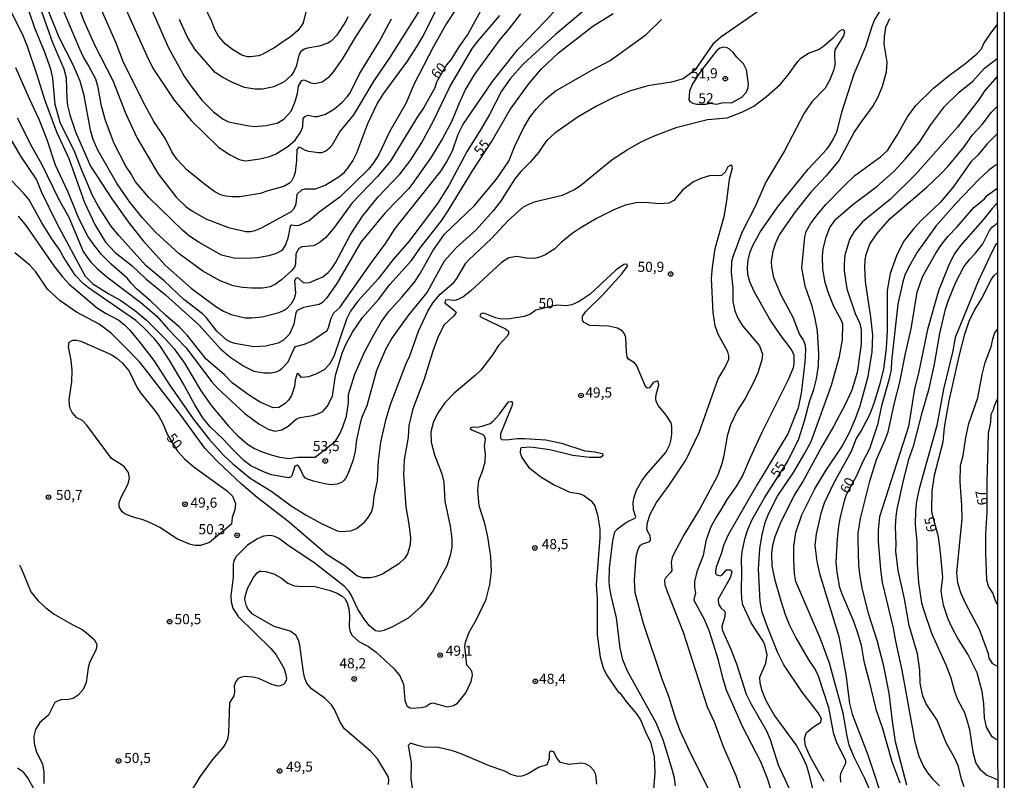
# Model space of a CAD drawing. Units: millimetres. Extents: x 190365 to 192776, y 1660434 to 1663208.
# Drawn here: x 192532 to 192776, y 1662720 to 1662908 of the extents above; entities that cross this region are included whole.
import ezdxf
from ezdxf.enums import TextEntityAlignment as Align

# ---------------------------------------------------------------- set-up
doc = ezdxf.new("R2010")
doc.units = ezdxf.units.MM
doc.header["$MEASUREMENT"] = 0
for name, color, linetype in [('IMAGEM', 7, 'Continuous'), ('V-CURVA_DE_NIVEL', 4, 'Continuous'), ('V-CURVA_MESTRA', 1, 'Continuous'), ('V-PONTO_DE_APARELHO', 30, 'Continuous'), ('V-TEXTO_DE_ALTIMETRIA', 2, 'Continuous'), ('X-LIMITE_5000', 6, 'Continuous')]:
    doc.layers.add(name, color=color, linetype=linetype)
picture_1 = doc.add_image_def('image1.jpg', size_in_pixel=(4016, 4621))

# ---------------------------------------------------------------- blocks, each defined once
blk = doc.blocks.new('805')
at = {"color": 0, "linetype": 'ByBlock', "lineweight": -2}
for radius in [0.562, 0.0806]:
    blk.add_circle((0, 0), radius, dxfattribs=at)

msp = doc.modelspace()

# ---------------------------------------------------------------- linework, layer by layer
at = {"layer": 'V-CURVA_DE_NIVEL'}
for points in [[(192528.72, 1662976.63), (192532.43, 1662971.34), (192533.43, 1662969.25), (192533.73, 1662967.59), (192533.82, 1662963.67), (192534.07, 1662960.9), (192535.05, 1662955.15), (192536.84, 1662948.88), (192538.38, 1662945.39), (192539.4, 1662941.93), (192541.42, 1662931.07), (192542.87, 1662924.84), (192543.15, 1662922.92), (192544.73, 1662918.32), (192546.43, 1662912.31), (192548.07, 1662907.92), (192550.8, 1662901.78), (192555.38, 1662893), (192558.62, 1662884.74), (192561.41, 1662878.73), (192566.61, 1662869.9), (192571.02, 1662864.1), (192573.54, 1662861.7)], [(192531.73, 1662925.1), (192533.92, 1662919.26), (192537.31, 1662911.16), (192540.46, 1662902.34), (192543.24, 1662895.86), (192543.81, 1662893.6), (192543.96, 1662888.36), (192544.17, 1662886.74), (192544.68, 1662884.48), (192546.09, 1662880.22), (192549.8, 1662871.78), (192555.08, 1662863.68), (192559.43, 1662857.63), (192562.84, 1662853.32), (192568.4, 1662847.18), (192574.76, 1662841.54), (192580.83, 1662837.04)], [(192677.88, 1662915.33), (192664.99, 1662904.34), (192656.97, 1662896.97), (192653.75, 1662893.41), (192651.6, 1662890.32), (192648.64, 1662884.52), (192646.59, 1662880.98), (192643.1, 1662875.49), (192638.54, 1662867), (192635.77, 1662862.53), (192628.61, 1662853.15), (192624.77, 1662848.65), (192621.02, 1662843.9), (192616.03, 1662838.34), (192614.24, 1662835.85), (192613.22, 1662833.93), (192610.05, 1662824.64), (192609, 1662822.74), (192607.68, 1662821.4), (192605.77, 1662820.35), (192603.85, 1662819.63), (192602.1, 1662819.48), (192601.37, 1662820.37), (192600.97, 1662820.48), (192600.48, 1662818.84), (192600.31, 1662817.22), (192599.62, 1662815.01), (192598.86, 1662813.88), (192598.03, 1662813), (192596.43, 1662812.04), (192595.07, 1662811.98), (192591.83, 1662813.38), (192589.18, 1662815.02), (192584.94, 1662818.16), (192582.94, 1662820.25), (192578.51, 1662824.02), (192573.73, 1662829.92), (192571.79, 1662831.97), (192568.49, 1662834.84), (192564.7, 1662838.47), (192561.33, 1662841.36), (192559.97, 1662842.71), (192558.92, 1662844.05), (192554.92, 1662847.54), (192552.59, 1662849.89), (192550.46, 1662852.53), (192549.18, 1662854.47), (192547.07, 1662858.61), (192544.22, 1662865.51), (192541.19, 1662872.03), (192539.1, 1662878.3), (192537.12, 1662883.33), (192534.78, 1662888.27), (192531.39, 1662896.12)], [(192528.57, 1662913.25), (192533.01, 1662904.38), (192534.16, 1662901.49), (192536.57, 1662894.33), (192538.44, 1662888.23), (192541.42, 1662880.26), (192544.47, 1662873.65), (192548.35, 1662862.74), (192550.95, 1662857.2), (192553.57, 1662852.98), (192555.98, 1662850.4), (192560.18, 1662847.08), (192563.53, 1662843.88), (192568.38, 1662839.89), (192576.67, 1662832.54), (192582.04, 1662826.6), (192584.33, 1662824.55), (192587.8, 1662822.29), (192590.29, 1662821.05), (192592.85, 1662820.61), (192594.47, 1662820.61), (192595.79, 1662820.86), (192596.56, 1662821.2), (192597.33, 1662821.8), (192598.77, 1662823.36), (192600.26, 1662826.68), (192600.63, 1662827.15), (192602.78, 1662827.68), (192604.36, 1662828.34), (192608.41, 1662831.14), (192608.79, 1662831.88), (192609.45, 1662834.19), (192610.09, 1662835.46), (192611.6, 1662836.82), (192619.38, 1662847.91), (192622.98, 1662852.73), (192625.26, 1662856.31), (192636.62, 1662870.65), (192637.98, 1662872.76), (192639.45, 1662875.57), (192640.9, 1662879.66), (192642.03, 1662881.97), (192649.34, 1662892.71), (192655.63, 1662900.67), (192662.6, 1662907.79), (192665.2, 1662910.73)], [(192632.34, 1662912.01), (192623.88, 1662898.59), (192620, 1662892.92), (192614.97, 1662884.48), (192611.6, 1662880.35), (192609.58, 1662876.89), (192608.92, 1662876.1), (192608.11, 1662875.48), (192607.04, 1662875.08), (192606.28, 1662875.04), (192603.89, 1662875.4), (192603.08, 1662875.65), (192601.78, 1662876.42), (192601.31, 1662876.4), (192600.94, 1662875.87), (192600.84, 1662873.19), (192600.48, 1662870.24), (192600.18, 1662869.22), (192599.61, 1662868.02), (192599.09, 1662867.53), (192597.67, 1662866.7), (192593.7, 1662865.68), (192591.83, 1662865.04), (192586.8, 1662864.19), (192584.92, 1662864.14), (192583.35, 1662864.31), (192582.03, 1662864.66), (192580.4, 1662865.59), (192578.02, 1662867.28), (192573.69, 1662870.82), (192571.2, 1662873.48), (192569.96, 1662875.32), (192568.38, 1662878.51), (192565.48, 1662882.82), (192563.33, 1662886.78), (192558.02, 1662897.39), (192556.15, 1662902.17), (192551.63, 1662912.48)], [(192557.81, 1662912.23), (192564.16, 1662898.12), (192565.42, 1662895.73), (192570.54, 1662888.1), (192574.84, 1662882.99), (192581.57, 1662876.42), (192584.22, 1662874.67), (192586.01, 1662873.73), (192586.93, 1662873.35), (192588.33, 1662873.07), (192591.79, 1662873.59), (192594.13, 1662874.12), (192595.62, 1662874.76), (192598.73, 1662876.59), (192600.48, 1662878.23), (192601.93, 1662880.26), (192602.39, 1662881.54), (192602.52, 1662883.5), (192602.87, 1662884.03), (192603.72, 1662884.35), (192605.21, 1662884.07), (192606.06, 1662884.07), (192607.98, 1662884.6), (192610.24, 1662885.97), (192612.16, 1662887.57), (192613.37, 1662888.89), (192614.07, 1662889.78), (192616.46, 1662894.58), (192621.28, 1662902.57), (192624.37, 1662908.26)], [(192573.54, 1662861.7), (192575.12, 1662860.59), (192578.36, 1662858.77), (192583.99, 1662856.56), (192588.33, 1662855.6), (192589.44, 1662855.6), (192590.59, 1662855.83), (192592.19, 1662856.47), (192599.63, 1662860.54), (192600.26, 1662861.29), (192600.73, 1662862.44), (192601.03, 1662864.87), (192602.12, 1662865.87), (192603, 1662866.13), (192605.55, 1662866.13), (192607.94, 1662867.04), (192611.43, 1662869.24), (192612.71, 1662870.3), (192613.58, 1662871.26), (192614.78, 1662873.1), (192615.8, 1662875.06), (192618.53, 1662882.3), (192620.79, 1662887.16), (192622.41, 1662889.66), (192628.35, 1662897.74), (192630.74, 1662901.44), (192632.02, 1662903.66), (192636.43, 1662912.31)], [(192603.54, 1662911.61), (192602.46, 1662907.24), (192602.03, 1662906.43), (192601.09, 1662905.25), (192599.26, 1662903.65), (192597.92, 1662902.87), (192595.47, 1662901.1), (192592.21, 1662899.31), (192591.4, 1662899.05), (192589.48, 1662898.8), (192588.67, 1662898.84), (192587.31, 1662899.22), (192585.01, 1662900.65), (192583.26, 1662901.99), (192581.51, 1662903.96), (192580.59, 1662905.62), (192579.85, 1662907.58), (192577.01, 1662913.63)], [(192715.81, 1662910.52), (192705.88, 1662903.7), (192703.94, 1662901.95), (192699.49, 1662895.54), (192696.58, 1662893.35), (192693.69, 1662892.55), (192687.86, 1662891.66), (192683.29, 1662890.34), (192679.59, 1662888.84), (192675.28, 1662886.67), (192670.59, 1662883.99), (192664.8, 1662879.91), (192662.94, 1662878.23), (192662.22, 1662877.38), (192660.77, 1662875.14), (192658.74, 1662872.8), (192656.34, 1662870.41), (192654.9, 1662868.62), (192651.37, 1662863.02), (192649.56, 1662860.74), (192645.34, 1662856.05), (192640.48, 1662851.61), (192637.39, 1662848.29), (192633.21, 1662840.6), (192628.39, 1662834.74), (192624.41, 1662829.2), (192622.9, 1662826.39), (192620.66, 1662821.19), (192618.23, 1662812.44), (192617.04, 1662809.68), (192616.57, 1662808.19), (192615.67, 1662804.05), (192615.39, 1662801.24), (192614.75, 1662798.85), (192613.82, 1662796.25), (192613.13, 1662794.72), (192612.67, 1662794.1), (192612.12, 1662793.61), (192610.88, 1662793.05), (192609.35, 1662792.92), (192607.85, 1662793.18), (192605.04, 1662793.82), (192603.55, 1662794.35), (192603.1, 1662794.59), (192602.59, 1662795.16), (192601.69, 1662797.11), (192601.05, 1662797.74), (192600.41, 1662797.57), (192599.67, 1662795.12), (192599.33, 1662794.78), (192598.82, 1662794.63), (192594.64, 1662795.42), (192592.64, 1662796.12), (192589.53, 1662797.61), (192587.82, 1662798.91), (192584.96, 1662801.73), (192582.64, 1662804.28), (192579.44, 1662807.29), (192577.65, 1662809.51), (192575.63, 1662812.7), (192572.69, 1662818.16), (192569.45, 1662823.62), (192567, 1662827.41), (192565.7, 1662829.01), (192562.8, 1662832.05), (192561.03, 1662833.56), (192549.31, 1662841.64), (192548.07, 1662842.62), (192546.07, 1662844.77), (192543.09, 1662849.44), (192542.26, 1662851.02), (192540.25, 1662853.75), (192537.78, 1662857.73), (192534.61, 1662863.42), (192533.43, 1662864.94), (192530.34, 1662868.15)], [(192656.31, 1662909.47), (192653.5, 1662905.85), (192651.15, 1662903.13), (192644.89, 1662894.5), (192642.71, 1662890.79), (192641.16, 1662887.51), (192639.2, 1662882.73), (192636.96, 1662878.64), (192634.15, 1662873.99), (192629.65, 1662867.56), (192628.61, 1662866.2), (192622.79, 1662860.19), (192616.8, 1662852.96), (192610.83, 1662842.75), (192608.23, 1662839.11), (192607.3, 1662838.04), (192606.41, 1662837.53), (192602.57, 1662836.76), (192600.97, 1662836.06), (192600.67, 1662835.51), (192600.14, 1662832.65), (192599.11, 1662830.22), (192597.65, 1662828.68), (192596.3, 1662827.98), (192593.28, 1662827.23), (192590.25, 1662827.09), (192585.61, 1662827.87), (192584.54, 1662828.21), (192583.6, 1662828.73), (192581.08, 1662830.9), (192578.53, 1662834.23), (192577.57, 1662835.25), (192572.96, 1662838.79), (192568.11, 1662843.41), (192563.63, 1662847.12), (192556.81, 1662854.6), (192554.91, 1662856.97), (192551.8, 1662861.76), (192550.35, 1662864.49), (192547.41, 1662871.35), (192545.96, 1662875.19), (192542.34, 1662882.6), (192541.1, 1662886.99), (192540.47, 1662893.52), (192539.98, 1662895.77), (192538.44, 1662900.12), (192536.07, 1662905.88), (192534.63, 1662910.01)], [(192640.33, 1662910.69), (192637.94, 1662907.07), (192634.7, 1662901.23), (192630.01, 1662892.15), (192627.88, 1662887.29), (192623.9, 1662880.28), (192621.21, 1662874.63), (192619.93, 1662872.55), (192618.66, 1662871.05), (192611.58, 1662864.06), (192606.45, 1662860.39), (192604.08, 1662858.33), (192601.38, 1662857.05), (192600.86, 1662856.96), (192599.59, 1662857.15), (192599.28, 1662856.95), (192598.69, 1662853.92), (192598.13, 1662852.26), (192597.24, 1662850.89), (192595.79, 1662850.12), (192594, 1662849.59), (192591.19, 1662849.12), (192588.38, 1662848.95), (192585.31, 1662848.99), (192582.24, 1662849.78), (192576.72, 1662852.85), (192574.31, 1662854.45), (192572.71, 1662855.84), (192564.31, 1662864.04), (192561.01, 1662867.88), (192559.82, 1662869.99), (192558.58, 1662871.78), (192555.72, 1662877.4), (192553.51, 1662883.03), (192552.55, 1662886.61), (192551.72, 1662891.21), (192551.12, 1662893.26), (192549.29, 1662896.84), (192548.01, 1662898.89), (192547.2, 1662900.68), (192543.02, 1662910.65)], [(192580.83, 1662837.04), (192582.75, 1662835.89), (192584.67, 1662835.03), (192588.16, 1662834.2), (192589.74, 1662834.2), (192592.34, 1662834.5), (192596.56, 1662835.55), (192597.75, 1662836.1), (192598.54, 1662836.66), (192599.56, 1662837.81), (192600.31, 1662839.09), (192600.71, 1662840.37), (192600.43, 1662843.48), (192600.73, 1662844.09), (192601.05, 1662844.2), (192602.48, 1662843), (192603.08, 1662842.86), (192604.06, 1662842.94), (192607.34, 1662844.41), (192608.68, 1662845.46), (192609.49, 1662846.37), (192610.56, 1662848.04), (192614.16, 1662854.73), (192617.16, 1662859.42), (192621.04, 1662864.17), (192626.41, 1662869.82), (192628.97, 1662873.1), (192631.89, 1662877.58), (192634.79, 1662882.99), (192638.71, 1662891.21), (192644.27, 1662900.72), (192645.44, 1662902.3), (192651.18, 1662909.07)], [(192718.24, 1662717.57), (192717.47, 1662720.26), (192715.81, 1662724.39), (192711.33, 1662732.96), (192707.31, 1662742.12), (192706.46, 1662744.81), (192705.35, 1662749.5), (192703.07, 1662756.61), (192701.85, 1662759.56), (192699.32, 1662764.29), (192699.34, 1662765.07), (192699.7, 1662766.08), (192699.42, 1662767.57), (192699.44, 1662769.02), (192700.08, 1662771.7), (192701.62, 1662775.54), (192702.36, 1662779.37), (192703.51, 1662782.61), (192704.62, 1662784.7), (192706.01, 1662786.75), (192707.37, 1662789.14), (192709.89, 1662792.67), (192711.29, 1662795.02), (192713.15, 1662799.49), (192716.15, 1662805.97), (192722.67, 1662818.97), (192723.87, 1662821.95), (192724.06, 1662822.85), (192724.02, 1662824.89), (192723.38, 1662826.39), (192720.78, 1662829.84), (192717.92, 1662834.02), (192714.13, 1662840.79), (192713.08, 1662843.14), (192712.59, 1662844.93), (192712.47, 1662846.72), (192712.66, 1662848.51), (192713.19, 1662850.55), (192713.93, 1662852.34), (192715.68, 1662855.58), (192720.18, 1662861.98), (192727.55, 1662871.01), (192732.12, 1662875.95), (192732.84, 1662876.85), (192733.71, 1662878.34), (192734.67, 1662880.43), (192735.84, 1662885.12), (192738.91, 1662894.62), (192741.79, 1662901.4), (192743.34, 1662906.43), (192743.98, 1662907.88), (192745.6, 1662910.56)], [(192530.32, 1662877.98), (192532.54, 1662874.25), (192536.46, 1662868.37), (192537.63, 1662865.53), (192541.51, 1662857.59), (192548.54, 1662844.56), (192550.4, 1662842.67), (192554.41, 1662840.15), (192557.33, 1662838.53), (192561.1, 1662835.91), (192563.74, 1662833.63), (192568.47, 1662828.88), (192570.56, 1662826.56), (192573.14, 1662822.98), (192577.2, 1662816.11), (192579.78, 1662812.45), (192584.07, 1662807.38), (192586.24, 1662805.09), (192588.74, 1662802.96), (192590.46, 1662801.87), (192592.34, 1662801.06), (192594.85, 1662800.23), (192596.73, 1662799.74), (192599.03, 1662799.47), (192601.09, 1662799.78), (192605.43, 1662799.78), (192610.47, 1662803.73), (192611.6, 1662805.5), (192612.35, 1662807.29), (192613.18, 1662809.93), (192613.69, 1662813.17), (192613.75, 1662815.26), (192615.31, 1662820.29), (192617.78, 1662825.88), (192619.95, 1662830.05), (192621.87, 1662833.29), (192623.64, 1662835.72), (192626.95, 1662839.32), (192630.04, 1662843.09), (192631.42, 1662845.18), (192634.57, 1662850.81), (192637.49, 1662854.94), (192644.91, 1662862.06), (192650.34, 1662868.58), (192653.37, 1662873.01), (192654.8, 1662876.55), (192657.1, 1662881.33), (192658.65, 1662883.97), (192660.27, 1662885.99), (192662.49, 1662888.36), (192664.9, 1662890.32), (192673.83, 1662895.45), (192678.48, 1662897.9), (192686.15, 1662903.4), (192687.47, 1662904.46), (192691.24, 1662908.03)], [(192613.56, 1662908.73), (192613.05, 1662907.67), (192610.81, 1662904.17), (192609.39, 1662902.67), (192608.62, 1662902.21), (192606.49, 1662901.48), (192603.55, 1662900.97), (192602.78, 1662900.69), (192601.95, 1662900.1), (192601.44, 1662899.24), (192600.73, 1662896.41), (192600.2, 1662895.22), (192599.52, 1662894.24), (192597.75, 1662892.6), (192595.24, 1662891.4), (192592.43, 1662890.85), (192590.51, 1662890.83), (192587.95, 1662891.25), (192584.97, 1662892.47), (192582.64, 1662893.68), (192580.7, 1662894.96), (192575.69, 1662900.72), (192573.8, 1662903.87), (192571.9, 1662908.05)], [(192747.65, 1662908.18), (192746.65, 1662906.09), (192746.31, 1662903.74), (192746.26, 1662901.95), (192747.01, 1662897.52), (192746.82, 1662895.05), (192745.84, 1662891.51), (192744.77, 1662888.83), (192743.58, 1662886.78), (192740.6, 1662882.77), (192739, 1662880.35), (192735.21, 1662873.23), (192731.94, 1662869.35), (192728.21, 1662865.34), (192724.29, 1662860.48), (192720.37, 1662854.77), (192719.41, 1662852.73), (192718.75, 1662850.68), (192718.39, 1662848.29), (192718.47, 1662846.76), (192718.94, 1662844.2), (192720.71, 1662839.94), (192723.7, 1662834.44), (192725.34, 1662830.14), (192726.4, 1662828.66), (192726.81, 1662827.45), (192726.89, 1662826.26), (192726.72, 1662823.28), (192725.81, 1662815.56), (192725.02, 1662811.98), (192722.5, 1662805.5), (192714.87, 1662793.01), (192707.75, 1662780.57), (192706.52, 1662777.88), (192706.05, 1662776.09), (192704.71, 1662772.56), (192704.54, 1662771.66), (192704.6, 1662770.96), (192704.9, 1662770.61), (192705.71, 1662770.4), (192706.26, 1662770.61), (192707.33, 1662771.87), (192708.19, 1662771.91), (192708.61, 1662771.4), (192708.22, 1662769.91), (192705.26, 1662764.59), (192705.33, 1662763.39), (192705.86, 1662762.5), (192706.86, 1662761.58), (192706.95, 1662761.26), (192706.8, 1662760.02), (192706.16, 1662757.94), (192706.22, 1662757.04), (192708.29, 1662752.4), (192709.76, 1662748.6), (192712.19, 1662741.14), (192713.42, 1662738.63), (192717.17, 1662732.06), (192718.11, 1662729.93), (192720.09, 1662723.67), (192722.84, 1662717.74)], [(192531.94, 1662859.42), (192533.88, 1662857.03), (192540.72, 1662847.1), (192542.89, 1662844.35), (192544.52, 1662842.6), (192551.53, 1662836.65), (192553.51, 1662835.37), (192556.84, 1662833.67), (192558.26, 1662832.5), (192559.56, 1662831.16), (192561.82, 1662828.47), (192565.51, 1662823.64), (192569.43, 1662817.69), (192575.29, 1662809.25), (192579.1, 1662804.31), (192582.77, 1662800.23), (192585.05, 1662798.15), (192589.4, 1662794.57), (192594.73, 1662791.3), (192599.54, 1662787.68), (192603.21, 1662785.38), (192607.04, 1662783.31), (192610.92, 1662781.52), (192611.78, 1662781.37), (192614.33, 1662781.5), (192615.69, 1662782.1), (192617.7, 1662783.7), (192618.61, 1662784.79), (192619.38, 1662786.19), (192619.78, 1662787.6), (192620.06, 1662790.03), (192620.93, 1662793.91), (192621.17, 1662798.85), (192621.7, 1662803.46), (192623.03, 1662809.25), (192624.13, 1662812.79), (192628.03, 1662822.93), (192628.9, 1662824.85), (192631.08, 1662830.9), (192633.34, 1662835.85), (192634.64, 1662838.02), (192636.43, 1662840.07), (192639.8, 1662842.96), (192640.54, 1662843.95), (192642.74, 1662847.78), (192643.52, 1662848.61), (192649.11, 1662853.85), (192653.28, 1662858.29), (192657.08, 1662861.72), (192658.36, 1662862.4), (192660.02, 1662863), (192666.71, 1662864.59), (192669.51, 1662865.91), (192671.15, 1662867), (192678.99, 1662873.42), (192682.74, 1662875.82), (192686.02, 1662877.68), (192689.2, 1662879.21), (192695.1, 1662881.39), (192702.6, 1662883.3), (192707.5, 1662883.73), (192711.13, 1662885.09), (192714.07, 1662886.61), (192717.22, 1662888.97), (192720.63, 1662892.08), (192722.59, 1662894.39), (192724.93, 1662897.69), (192725.74, 1662898.48), (192727.58, 1662899.76), (192730.05, 1662900.67), (192731.29, 1662901.46), (192733.8, 1662903.63), (192735.35, 1662905.28), (192735.93, 1662905.55), (192736.38, 1662905.53), (192736.52, 1662904.9), (192736.23, 1662904.04), (192734.12, 1662900.51), (192734.01, 1662899.65), (192734.14, 1662896.8), (192733.8, 1662895.43), (192732.84, 1662892.96), (192731.75, 1662891.04), (192728.45, 1662887.67), (192726.49, 1662884.91), (192721.69, 1662875.57), (192717.13, 1662867.94), (192714.32, 1662861.63), (192711.12, 1662855.33), (192708.88, 1662849.32), (192708.56, 1662848.21), (192708.42, 1662845.48), (192708.84, 1662841.69), (192708.86, 1662838.28), (192709.33, 1662835.93), (192710.1, 1662834.19), (192711.36, 1662832.14), (192715.51, 1662827.28), (192716.24, 1662825.28), (192716.07, 1662823.87), (192715.02, 1662820.59), (192714.06, 1662818.37), (192711.95, 1662814.28), (192709.93, 1662811.26), (192708.31, 1662807.72), (192707.46, 1662804.99), (192706.58, 1662799.79), (192706.07, 1662797.87), (192705.05, 1662795.14), (192700.81, 1662787.17), (192696.78, 1662780.61), (192694.33, 1662775.97), (192693.82, 1662774.9), (192693.6, 1662773.79), (192693.77, 1662771.75), (192693.54, 1662771.31), (192692.24, 1662770.02), (192691.94, 1662769.36), (192692.07, 1662768.21), (192692.58, 1662766.5), (192696.57, 1662756.44), (192702.51, 1662737.99), (192704.22, 1662734.28), (192706.46, 1662728.19), (192709.63, 1662720.98), (192710.72, 1662717.83)], [(192699.95, 1662887.1), (192702.19, 1662887.14), (192703.26, 1662887.32), (192704.85, 1662887.08), (192706.44, 1662887.5), (192708.57, 1662887.4), (192711.13, 1662888.82), (192712.17, 1662889.98), (192712.66, 1662891.17), (192712.78, 1662892.07), (192712.27, 1662895.6), (192711.47, 1662897.1), (192709.89, 1662898.73), (192708.99, 1662899.91), (192708.08, 1662900.74), (192707.46, 1662901.05), (192706.57, 1662901.2), (192705.67, 1662900.95), (192704.82, 1662900.33), (192701.13, 1662895.54), (192698.91, 1662892.11), (192698.12, 1662890.32), (192697.99, 1662888.15), (192698.19, 1662887.8), (192698.98, 1662887.33), (192699.95, 1662887.1)], [(192731.49, 1662719.49), (192728.02, 1662725.67), (192726.85, 1662728.36), (192726.59, 1662730.15), (192727.1, 1662731.62), (192728.83, 1662733.06), (192730.69, 1662734.21), (192730.86, 1662735.05), (192729.96, 1662736.5), (192726.02, 1662741.61), (192721.52, 1662748.39), (192719.97, 1662751.37), (192717.51, 1662757.55), (192716.17, 1662761.39), (192715.66, 1662764.07), (192715.24, 1662772.04), (192715.58, 1662777.07), (192716.15, 1662780.61), (192716.98, 1662783.85), (192717.77, 1662785.94), (192719.94, 1662790.07), (192723.85, 1662796), (192726.72, 1662800.73), (192728.24, 1662803.67), (192733.28, 1662817.56), (192735.25, 1662824.64), (192736.01, 1662828.82), (192736.1, 1662832.65), (192735.8, 1662833.55), (192733.88, 1662837.08), (192732.48, 1662840.62), (192731.75, 1662843.01), (192731.15, 1662846.25), (192731.05, 1662849.49), (192731.22, 1662851.28), (192731.94, 1662854.22), (192732.9, 1662856.61), (192734.39, 1662858.63), (192736.18, 1662860.25), (192738.59, 1662862.29), (192744.5, 1662866.72), (192748.8, 1662870.56), (192751.53, 1662873.5), (192755.06, 1662877.72), (192757.83, 1662881.88), (192761.31, 1662886.55), (192764.93, 1662890.06), (192768.32, 1662892.81), (192771.09, 1662895.92), (192774.33, 1662898.41)], [(192774.33, 1662893.94), (192771.22, 1662890.47), (192769.71, 1662888.1), (192764.49, 1662881.45), (192754.11, 1662869.69), (192747.87, 1662863.59), (192740.96, 1662858.01), (192738.87, 1662855.6), (192737.74, 1662853.66), (192736.59, 1662849.74), (192736.4, 1662847.57), (192736.44, 1662845.86), (192737.1, 1662841.43), (192739.12, 1662835.34), (192740.27, 1662832.86), (192740.62, 1662831.16), (192740.64, 1662827.71), (192739.64, 1662820.72), (192738.29, 1662816.33), (192736.67, 1662812.79), (192733.8, 1662807.33), (192730.81, 1662802.26), (192726.17, 1662793.74), (192724.02, 1662790.33), (192720.58, 1662783.34), (192719.24, 1662780.01), (192718.69, 1662777.88), (192718.47, 1662776.01), (192718.56, 1662772.85), (192719.2, 1662769.66), (192720.71, 1662764.24), (192721.86, 1662760.79), (192722.78, 1662758.36), (192724.46, 1662755.08), (192727.53, 1662749.8), (192729.32, 1662747.07), (192730.03, 1662745.62), (192732.58, 1662737.78), (192733.71, 1662731.64), (192734.48, 1662729.42), (192736.78, 1662724.73), (192736.78, 1662723.97), (192735.54, 1662721.49), (192735.42, 1662720.77), (192735.54, 1662719.32)], [(192744.03, 1662714.55), (192741.58, 1662720.22), (192738.98, 1662725.33), (192737.68, 1662728.53), (192737.14, 1662730.7), (192736.16, 1662736.41), (192732.8, 1662748.77), (192730.58, 1662754.82), (192724.46, 1662769.02), (192724.14, 1662770.94), (192723.95, 1662774.43), (192723.97, 1662777.63), (192724.46, 1662781.08), (192725.95, 1662785.51), (192729.19, 1662791.91), (192731.77, 1662796.3), (192735.84, 1662802.35), (192737.72, 1662805.84), (192739.25, 1662809.3), (192740.4, 1662812.49), (192742.39, 1662819.74), (192743.37, 1662825.79), (192743.49, 1662829.97), (192743.07, 1662834.36), (192741.72, 1662843.26), (192741.56, 1662846.72), (192741.62, 1662848.59), (192741.85, 1662849.87), (192742.75, 1662852.43), (192744.49, 1662854.99), (192747.84, 1662858.8), (192756.86, 1662866.55), (192760.27, 1662869.77), (192762.14, 1662871.76), (192766.13, 1662876.55), (192768.23, 1662879.49), (192770.6, 1662882.05), (192772.9, 1662885.12), (192774.33, 1662886.51)], [(192774.34, 1662879.76), (192771.86, 1662877.25), (192769.56, 1662874.52), (192767.87, 1662872.89), (192763.36, 1662866.49), (192760.2, 1662862.76), (192755.6, 1662858.43), (192753.68, 1662856.37), (192751.12, 1662853.11), (192749.38, 1662849.57), (192747.86, 1662845.18), (192747.07, 1662841.01), (192747.05, 1662831.16), (192746.86, 1662826.64), (192746.16, 1662821.53), (192745.18, 1662817.69), (192743.88, 1662813.3), (192742.77, 1662810.4), (192740.79, 1662806.57), (192739.44, 1662804.35), (192738.19, 1662801.15), (192733.78, 1662793.23), (192731.49, 1662788.41), (192730.66, 1662785.85), (192729.47, 1662780.82), (192729.2, 1662777.93), (192729.66, 1662773.92), (192730.3, 1662770.98), (192735.08, 1662755.38), (192736.82, 1662745.96), (192737.74, 1662738.8), (192738.44, 1662736.2), (192742.26, 1662726.1), (192746.46, 1662713.44)], [(192703.64, 1662716.04), (192698.57, 1662726.18), (192695.95, 1662731.89), (192694.73, 1662734.92), (192693.01, 1662740.55), (192691.37, 1662744.85), (192686.74, 1662758.58), (192684.65, 1662766.2), (192684.53, 1662769.32), (192684.93, 1662775.16), (192685.4, 1662776.99), (192685.98, 1662777.99), (192686.62, 1662778.35), (192688.3, 1662778.88), (192688.49, 1662779.37), (192688.36, 1662780.27), (192687.72, 1662781.46), (192687.57, 1662782.06), (192687.72, 1662783.59), (192688.4, 1662785.68), (192689.96, 1662788.54), (192693.09, 1662792.84), (192697.25, 1662798.98), (192700.55, 1662805.89), (192705.22, 1662819.18), (192706.94, 1662822), (192707.88, 1662824.04), (192707.9, 1662824.81), (192707.63, 1662825.83), (192705.24, 1662830.18), (192704.49, 1662832.23), (192703.98, 1662835.55), (192703.58, 1662843.99), (192703.81, 1662846.8), (192704.47, 1662851.41), (192706.71, 1662859.33), (192707.37, 1662863.17), (192708.03, 1662868.54), (192708.82, 1662871.35), (192708.61, 1662871.9), (192708.23, 1662871.94), (192707.63, 1662871.6), (192706.94, 1662870.24), (192706.05, 1662869.49), (192705.29, 1662869.34), (192703.34, 1662869.43), (192700.94, 1662868.73), (192699.15, 1662867.92), (192696.46, 1662865.91), (192694.25, 1662863.29), (192693.01, 1662862.59), (192690.71, 1662862.42), (192687.13, 1662862.8), (192684.83, 1662862.72), (192682.27, 1662862.08), (192679.58, 1662861.04), (192675.11, 1662858.8), (192671.08, 1662856.39), (192669.12, 1662855.11), (192666.35, 1662852.85), (192664.82, 1662851.34), (192662.58, 1662849.91), (192661.3, 1662849.31), (192659.77, 1662848.93), (192657.72, 1662849.04), (192655.42, 1662849.44), (192653.37, 1662849.08), (192651.63, 1662847.91), (192643.89, 1662840.81), (192641.99, 1662839.34), (192640.2, 1662838.55), (192637.71, 1662838.66), (192637.58, 1662837.98), (192640.14, 1662835.91), (192640.33, 1662835.64), (192640.29, 1662835.42), (192639.71, 1662834.65), (192637.35, 1662832.46), (192635.85, 1662829.33), (192634.57, 1662826), (192632.44, 1662819.1), (192629.67, 1662811.68), (192628.63, 1662807.59), (192628.48, 1662804.73), (192627.52, 1662799.11), (192627.37, 1662795.44), (192627.88, 1662787.47), (192628.67, 1662783.21), (192629.03, 1662779.8), (192628.97, 1662778.18), (192628.69, 1662776.9), (192628.35, 1662775.88), (192627.67, 1662774.79), (192626.18, 1662773.34), (192622.13, 1662770.8), (192620.34, 1662770.16), (192619.06, 1662769.91), (192617.27, 1662769.93), (192615.74, 1662770.42), (192612.88, 1662772.79), (192608.45, 1662775.62), (192598.71, 1662783.93), (192591.14, 1662789.79), (192587.2, 1662793.09), (192581.23, 1662798.73), (192578.14, 1662801.98), (192572.2, 1662810.15), (192564.14, 1662820.63), (192561.95, 1662823.32), (192558.52, 1662826.92), (192555.02, 1662830.37), (192552, 1662832.65), (192546.33, 1662835.67), (192542.32, 1662838.42), (192539.21, 1662841.37), (192536.29, 1662845.65), (192534.82, 1662847.29), (192531.13, 1662850.29)], [(192751.91, 1662718.6), (192749.18, 1662729.34), (192748.37, 1662734.45), (192747.59, 1662741.36), (192746.28, 1662748.01), (192744.62, 1662754.4), (192742.53, 1662760.79), (192740.98, 1662767.01), (192740.38, 1662770.25), (192740.08, 1662773.07), (192739.87, 1662779.2), (192739.93, 1662780.99), (192740.45, 1662784.57), (192742.81, 1662793.78), (192744.43, 1662799.15), (192746.59, 1662804.01), (192747.31, 1662806.06), (192748.86, 1662813.22), (192750.23, 1662818.33), (192751.59, 1662825.45), (192753.04, 1662831.5), (192754.51, 1662840.62), (192755.85, 1662844.42), (192759.11, 1662850.21), (192760.39, 1662852.17), (192762.12, 1662854.39), (192764.42, 1662856.73), (192768.53, 1662861.5), (192771.18, 1662863.72), (192771.86, 1662864.53), (192774.35, 1662866.33)], [(192774.35, 1662862.5), (192774.03, 1662862.36), (192773.08, 1662861.27), (192770.79, 1662858.37), (192765.27, 1662852.17), (192763.8, 1662850.21), (192762.44, 1662847.48), (192759.75, 1662840.92), (192757.09, 1662831.37), (192754.83, 1662820.55), (192753.81, 1662816.63), (192752.36, 1662807.33), (192745.22, 1662784.96), (192744.88, 1662781.72), (192744.88, 1662778.95), (192745.45, 1662772), (192745.88, 1662768.76), (192748.57, 1662757.47), (192749.12, 1662754.23), (192750.68, 1662747.07), (192753.94, 1662729.29), (192754.89, 1662725.8), (192756.09, 1662723.24), (192757.11, 1662721.56), (192758.22, 1662720.23), (192760.01, 1662718.47)], [(192766.15, 1662718.17), (192765.46, 1662720.09), (192764.7, 1662723.2), (192763.95, 1662725.12), (192761.78, 1662728.91), (192759.43, 1662734.66), (192756.73, 1662738.76), (192755.9, 1662740.63), (192755.24, 1662743.83), (192755.15, 1662747.03), (192754.58, 1662751.12), (192752.53, 1662758.11), (192751.38, 1662764.71), (192749.84, 1662771.75), (192749.25, 1662776.48), (192749.33, 1662778.35), (192749.18, 1662782.53), (192749.27, 1662785.09), (192749.55, 1662786.92), (192750.97, 1662793.27), (192752.46, 1662799.28), (192753.7, 1662802.77), (192755.81, 1662811.04), (192757.49, 1662816.71), (192758.79, 1662822.81), (192760.09, 1662830.35), (192761.54, 1662836.36), (192762.25, 1662838.58), (192764.1, 1662843.05), (192766.1, 1662846.89), (192767.51, 1662848.76), (192768.98, 1662850.27), (192770.77, 1662852.55), (192772.52, 1662856.05), (192773.05, 1662856.65), (192774.35, 1662857.64)], [(192774.36, 1662852.61), (192774.01, 1662852.41), (192773.22, 1662851), (192769.68, 1662843.44), (192763.95, 1662829.37), (192763.36, 1662826.09), (192760.99, 1662816.58), (192759.35, 1662807.59), (192754.96, 1662791.91), (192754.38, 1662788.84), (192754.11, 1662786.45), (192754.02, 1662783.13), (192754.4, 1662778.78), (192754.49, 1662773.37), (192754.87, 1662768.72), (192755.58, 1662763.71), (192756.13, 1662761.86), (192758.05, 1662756.19), (192761.59, 1662748.35), (192762.8, 1662745.15), (192763.76, 1662741.74), (192764.48, 1662739.78), (192766.19, 1662736.54), (192766.75, 1662735.05), (192767.47, 1662732.36), (192768.3, 1662726.74), (192769.04, 1662724.05), (192770.05, 1662722.54), (192771.77, 1662721.07), (192772.97, 1662720.55), (192774.45, 1662719.91)], [(192774.43, 1662747.93), (192773.22, 1662748.62), (192772.33, 1662750.01), (192772.14, 1662751.07), (192769.9, 1662757.08), (192766.59, 1662763.43), (192765.34, 1662766.16), (192764.61, 1662768.63), (192764.34, 1662771.11), (192765.61, 1662784.53), (192765.59, 1662787.9), (192765.17, 1662793.57), (192765.27, 1662797.7), (192765.93, 1662800.17), (192766.55, 1662804.61), (192767.32, 1662808.1), (192769.54, 1662814.45), (192770.58, 1662820.21), (192771.3, 1662823.19), (192772.82, 1662827.07), (192773.22, 1662828.99), (192773.69, 1662830.35), (192774.37, 1662831.45)], [(192774.38, 1662814.25), (192773.46, 1662812.2), (192773.29, 1662811.47), (192772.73, 1662810.32), (192772.62, 1662808.44), (192772.05, 1662805.63), (192771.77, 1662793.57), (192771.78, 1662786.08), (192771.39, 1662780.82), (192771.39, 1662776.01), (192771.69, 1662769.4), (192772.2, 1662767.65), (192773.24, 1662766.03), (192773.76, 1662764.54), (192774.42, 1662763.18)], [(192623.58, 1662718.77), (192623.73, 1662719.96), (192623.53, 1662720.73), (192620.87, 1662725.08), (192619.27, 1662726.91), (192612.75, 1662732.51), (192611.67, 1662734.2), (192610.28, 1662737.31), (192609.49, 1662738.5), (192607.9, 1662740.05), (192604.59, 1662742.42), (192603.42, 1662743.83), (192602.93, 1662745.02), (192602.61, 1662746.6), (192601.67, 1662753.25), (192601.33, 1662754.44), (192600.71, 1662755.7), (192599.24, 1662756.67), (192595.32, 1662757.83), (192589.97, 1662760.92), (192588.84, 1662762.11), (192588.46, 1662762.92), (192588.07, 1662764.5), (192588.16, 1662765.27), (192588.69, 1662767.23), (192590.2, 1662770), (192591.12, 1662771.13), (192591.65, 1662771.53), (192592, 1662771.57), (192593.19, 1662771.51), (192595.2, 1662770.93), (192597.16, 1662769.78), (192598.73, 1662768.57), (192600.27, 1662767.95), (192602.23, 1662767.76), (192605.04, 1662767.8), (192608.96, 1662766.82), (192610.92, 1662766.07), (192612.12, 1662765.37), (192612.86, 1662764.71), (192613.48, 1662763.48), (192613.82, 1662762.2), (192613.97, 1662760.54), (192613.86, 1662757.81), (192614.11, 1662756.57), (192614.59, 1662755.61), (192616.25, 1662754.12), (192618.64, 1662752.92), (192620.6, 1662751.52), (192625.03, 1662747.41), (192626.45, 1662745.66), (192627.37, 1662743.62), (192627.63, 1662739.61), (192628.12, 1662738.2), (192628.87, 1662737.75), (192629.29, 1662737.69), (192631.68, 1662737.79), (192632.85, 1662738.07), (192633.77, 1662738.73), (192634.58, 1662739.01), (192638.12, 1662737.96), (192639.69, 1662738.33), (192640.73, 1662738.9), (192642.78, 1662741.48), (192644.12, 1662744.25), (192644.38, 1662745.79), (192644.33, 1662746.49), (192644.04, 1662747.19), (192643.04, 1662748.32), (192642.53, 1662752.85), (192642.67, 1662753.97), (192643.61, 1662756.49), (192645.48, 1662759.73), (192647.81, 1662764.63), (192648.68, 1662768.29), (192649.15, 1662771.53), (192648.96, 1662775.11), (192648.25, 1662780.01), (192647.45, 1662783.34), (192646.1, 1662787.73), (192645.7, 1662791.52), (192645.96, 1662793.99), (192647, 1662796.51), (192647.51, 1662798.64), (192647.64, 1662800.6), (192647.42, 1662802.48), (192647.62, 1662804.22), (192647.38, 1662804.95), (192647.04, 1662805.31), (192644.25, 1662806.43), (192643.95, 1662806.65), (192643.93, 1662806.97), (192644.19, 1662807.2), (192644.59, 1662807.27), (192645.66, 1662807.22), (192646.77, 1662807.39), (192648.77, 1662808.12), (192649.5, 1662808.67), (192651.13, 1662810.36), (192653.33, 1662813.45), (192653.89, 1662813.55), (192654.05, 1662813.53), (192654.29, 1662813.13), (192654.16, 1662812.38), (192651.32, 1662805.5), (192651.32, 1662804.48), (192651.67, 1662804.09), (192652.86, 1662804.01), (192655.46, 1662804.35), (192657.25, 1662804.39), (192662.58, 1662804.03), (192666.46, 1662803.2), (192672.26, 1662801.34), (192674.73, 1662801.09), (192676.58, 1662800.64), (192676.68, 1662800.07), (192676.09, 1662799.7), (192673.36, 1662799.68), (192669.27, 1662800.15), (192663.52, 1662801.58), (192658.87, 1662802.24), (192656.48, 1662802.09), (192656.29, 1662801.9), (192656.2, 1662800.81), (192656.63, 1662799.66), (192658.27, 1662797.3), (192661.3, 1662794.88), (192664.63, 1662792.88), (192668.5, 1662791.07), (192670.72, 1662790.75), (192671.87, 1662790.37), (192673.79, 1662788.96), (192674.72, 1662787.73), (192675.4, 1662785.47), (192675.92, 1662782.06), (192675.92, 1662779.8), (192675, 1662768.17), (192675.28, 1662764.8), (192675.24, 1662755.77), (192676.04, 1662750.28), (192676.85, 1662747.41), (192677.66, 1662745.79), (192680.22, 1662742.04), (192680.67, 1662741.46), (192680.89, 1662741.44), (192682.35, 1662739.35), (192685.02, 1662736.24), (192686.04, 1662734.75), (192687.51, 1662731.26), (192688.49, 1662729.34), (192689.36, 1662725.63), (192689.56, 1662721.71), (192688.83, 1662712.29)], [(192532.24, 1662773.13), (192532.67, 1662772.3), (192535.03, 1662766.46), (192536.89, 1662764.18), (192538.78, 1662762.45), (192540.85, 1662760.94), (192545.46, 1662758.25), (192547.76, 1662757.08), (192548.8, 1662756.36), (192550.76, 1662754.67), (192551.42, 1662753.5), (192551.27, 1662752.22), (192549.57, 1662748.9), (192549.22, 1662747.62), (192548.76, 1662744.04), (192548.01, 1662742.25), (192546.78, 1662740.86), (192545.54, 1662740.07), (192544.35, 1662739.82), (192542.56, 1662739.71), (192541.79, 1662739.5), (192541.04, 1662739.07), (192539.44, 1662735.94), (192537.33, 1662734.11), (192536.2, 1662732.36), (192535.82, 1662730.7), (192535.88, 1662728.93), (192536.46, 1662726.78), (192537.95, 1662723.84), (192538.25, 1662721.84), (192538.25, 1662718.98)], [(192675.23, 1662718.81), (192674.92, 1662721.2), (192674.42, 1662722.26), (192673.57, 1662723.24), (192672.38, 1662723.88), (192671.32, 1662724.05), (192668.25, 1662723.73), (192666.16, 1662724.24), (192665.3, 1662725.25), (192664.56, 1662726.82), (192663.92, 1662726.99), (192663.51, 1662726.8), (192663.39, 1662726.46), (192663.39, 1662725.12), (192662.83, 1662723.64), (192660.79, 1662722.96), (192658.02, 1662721.32), (192656.66, 1662720.85), (192655.63, 1662720.77), (192653.93, 1662721.23), (192652.56, 1662722), (192648.34, 1662723.45), (192641.63, 1662726.35), (192639.44, 1662727.12), (192636.03, 1662727.91), (192632.57, 1662728.03), (192630.87, 1662728.39), (192629.1, 1662728.99), (192628.52, 1662728.44), (192629.25, 1662724.09), (192629.12, 1662720.22), (192629.54, 1662717.4)], [(192536.16, 1662717.12), (192534.28, 1662720.39), (192533.22, 1662721.81), (192531.73, 1662722.83)]]:
    msp.add_lwpolyline(points, dxfattribs=at)
at = {"layer": 'V-CURVA_MESTRA'}
for points in [[(192652.2, 1662920.69), (192643.23, 1662904.43), (192641.03, 1662901.33), (192639.07, 1662898.05), (192637.95, 1662896.82), (192635.46, 1662892.56), (192635.07, 1662891.17), (192632.38, 1662886.31), (192630.63, 1662883.69), (192624.05, 1662872.88), (192620.89, 1662869.22), (192614.61, 1662862.7), (192609.96, 1662856.33), (192608.02, 1662854.04), (192606.43, 1662852.77), (192605.08, 1662852.04), (192602.16, 1662851.83), (192601.42, 1662851.4), (192600.69, 1662850.04), (192600.63, 1662847.5), (192600.33, 1662846.8), (192599.69, 1662845.93), (192597.16, 1662843.65), (192595.66, 1662842.56), (192594.3, 1662841.88), (192592.51, 1662841.58), (192589.74, 1662841.54), (192587.48, 1662841.75), (192585.18, 1662842.18), (192581.92, 1662843.37), (192577.65, 1662845.82), (192571.77, 1662850.1), (192565.91, 1662855.41), (192562.65, 1662859.03), (192559.54, 1662862.87), (192556.43, 1662867.41), (192551.64, 1662875.7), (192550.51, 1662878.38), (192549.82, 1662880.64), (192548.25, 1662889.21), (192547.25, 1662892.83), (192545.54, 1662896.84), (192542.09, 1662903.62), (192539.53, 1662909.92)], [(192564.04, 1662912.65), (192569.15, 1662901.06), (192573.05, 1662894.07), (192574.69, 1662891.62), (192577.38, 1662888.1), (192580.3, 1662885.18), (192582.66, 1662883.39), (192584.03, 1662882.75), (192588.63, 1662881.79), (192590.46, 1662881.62), (192593.24, 1662881.79), (192596.05, 1662882.41), (192597.73, 1662883.39), (192599.48, 1662885.39), (192600.44, 1662887.55), (192601.08, 1662889.76), (192601.35, 1662891.55), (192602.14, 1662892.96), (192602.72, 1662893.13), (192604.4, 1662892.41), (192605.34, 1662892.21), (192607.17, 1662892.64), (192608.98, 1662893.96), (192609.98, 1662895.09), (192612.24, 1662898.22), (192615.5, 1662903.74), (192619.23, 1662909.43)], [(192531.71, 1662883.71), (192535.35, 1662876.55), (192537.72, 1662872.33), (192541.98, 1662863.51), (192544.45, 1662859.14), (192548.06, 1662850.68), (192548.91, 1662849.31), (192550.03, 1662847.91), (192551.46, 1662846.44), (192553.89, 1662844.35), (192562.27, 1662838.06), (192566.3, 1662834.67), (192568.96, 1662831.52), (192573.48, 1662826.86), (192579.91, 1662818.42), (192581.3, 1662816.84), (192588.03, 1662810.57), (192591.48, 1662807.97), (192593.79, 1662806.65), (192595.49, 1662806.23), (192597.24, 1662806.52), (192598.8, 1662807.42), (192600.82, 1662809.23), (192601.72, 1662809.59), (192604.79, 1662810.04), (192606.11, 1662810.47), (192607.32, 1662811.1), (192608.47, 1662812.32), (192609.71, 1662814.88), (192610.5, 1662819.99), (192612.16, 1662825.53), (192613.05, 1662827.67), (192614.69, 1662830.65), (192617.21, 1662834.29), (192621.13, 1662838.81), (192623.96, 1662842.47), (192629.27, 1662848.42), (192631.53, 1662851.6), (192636.73, 1662858.24), (192638.47, 1662860.84), (192644.42, 1662870.63), (192649.1, 1662877.79), (192653.76, 1662885.76), (192658.32, 1662892.15), (192661.41, 1662895.75), (192665.73, 1662899.84), (192674.17, 1662906.39), (192679.2, 1662909.5)], [(192729.69, 1662713.78), (192727.71, 1662721.62), (192727.07, 1662723.58), (192725.94, 1662726.06), (192724.53, 1662728.57), (192719.14, 1662736.03), (192717.16, 1662739.48), (192716.11, 1662741.91), (192715.6, 1662743.87), (192715.54, 1662745.36), (192717.03, 1662748.77), (192717.37, 1662750.82), (192716.75, 1662753.29), (192716.37, 1662754.23), (192713.38, 1662758.79), (192711.38, 1662763.22), (192711.1, 1662764.67), (192711, 1662766.63), (192711.1, 1662771.53), (192710.98, 1662774.43), (192711.19, 1662776.43), (192711.91, 1662779.84), (192712.58, 1662781.85), (192713.68, 1662784.32), (192716.73, 1662789.69), (192722.47, 1662798.81), (192725.23, 1662804.31), (192726.62, 1662808.74), (192727.9, 1662813.77), (192728.9, 1662816.5), (192729.62, 1662819.14), (192730.11, 1662822.34), (192730.2, 1662825.41), (192729.86, 1662830.9), (192729.26, 1662834.06), (192728.47, 1662837.13), (192726.77, 1662842.11), (192725.94, 1662846.63), (192726.66, 1662854.26), (192727, 1662855.62), (192728.07, 1662857.46), (192729.47, 1662859.42), (192731.92, 1662862.27), (192736.5, 1662867), (192739.06, 1662869.43), (192745.39, 1662874.04), (192747.12, 1662875.65), (192749.59, 1662879.45), (192752.15, 1662884.01), (192754.19, 1662886.8), (192758.58, 1662891.1), (192762.49, 1662894.3), (192766.19, 1662897.01), (192769.3, 1662899.52), (192770.47, 1662900.82), (192771.01, 1662902.13), (192772.71, 1662904.66), (192774.32, 1662906.77)], [(192774.34, 1662872.2), (192773.78, 1662871.95), (192772.14, 1662870.67), (192769.66, 1662868.39), (192764.06, 1662862.49), (192759.16, 1662856.88), (192754.51, 1662850.51), (192752.4, 1662846.72), (192751.49, 1662844.76), (192750.93, 1662843.18), (192749.74, 1662837.64), (192748.14, 1662823.49), (192748.04, 1662821.49), (192747.61, 1662819.14), (192745.69, 1662812.49), (192744.65, 1662807.72), (192743.13, 1662803.03), (192742.67, 1662801.84), (192741.02, 1662798.68), (192739.51, 1662795.14), (192736.94, 1662790.4), (192736.49, 1662789.22), (192735.42, 1662784.96), (192735.02, 1662782.66), (192734.69, 1662779.59), (192734.38, 1662773.79), (192734.59, 1662771.4), (192735.23, 1662767.87), (192735.87, 1662765.91), (192738.77, 1662759.21), (192739.81, 1662756.02), (192740.6, 1662753.25), (192741.28, 1662749.28), (192742.56, 1662744.6), (192744.24, 1662737.44), (192745.91, 1662732.66), (192748.25, 1662724.44), (192750.19, 1662719.19)], [(192694.7, 1662718.43), (192694.44, 1662720.34), (192693.97, 1662722.22), (192691.61, 1662729.81), (192689.88, 1662734.03), (192682.78, 1662746.81), (192681.65, 1662749.63), (192680.97, 1662752.48), (192680.08, 1662760.02), (192678.73, 1662765.52), (192678.35, 1662767.82), (192678.24, 1662769.19), (192678.35, 1662772.3), (192679.14, 1662779.03), (192679.67, 1662781.25), (192680.35, 1662782.04), (192681.95, 1662783.25), (192682.74, 1662783.79), (192684.74, 1662784.72), (192684.83, 1662784.89), (192684.3, 1662786.75), (192684.21, 1662788.54), (192684.42, 1662789.86), (192685, 1662791.61), (192686.34, 1662793.91), (192687.45, 1662795.42), (192692.29, 1662800.94), (192693.25, 1662802.86), (192693.63, 1662804.18), (192693.8, 1662805.54), (192693.8, 1662807.38), (192693.57, 1662808.27), (192692.37, 1662810.19), (192690.43, 1662812.49), (192689.92, 1662813.51), (192689.81, 1662814.37), (192689.92, 1662815.3), (192690.52, 1662817.56), (192690.41, 1662818.44), (192690.3, 1662818.59), (192690.02, 1662818.59), (192689.17, 1662818.24), (192688.22, 1662816.94), (192687.73, 1662816.82), (192687.36, 1662817.09), (192684.98, 1662822.49), (192684.53, 1662823.08), (192683.01, 1662824), (192682.74, 1662824.47), (192682.51, 1662825.83), (192682.38, 1662829.33), (192682.02, 1662830.27), (192681.54, 1662830.93), (192680.35, 1662831.65), (192678.05, 1662832.16), (192673.49, 1662832.35), (192672.06, 1662833.05), (192671.68, 1662833.57), (192671.66, 1662834.63), (192672.51, 1662835.84), (192676.71, 1662839.96), (192681.37, 1662845.14), (192682.8, 1662846.99), (192682.69, 1662847.46), (192682.38, 1662847.5), (192681.91, 1662847.42), (192679.99, 1662846.14), (192673.53, 1662840.07), (192670.83, 1662838.28), (192669.02, 1662837.43), (192667.65, 1662837.19), (192665.29, 1662837.34), (192660.08, 1662836.15), (192658.74, 1662835.14), (192657.21, 1662834.55), (192653.67, 1662833.95), (192651.63, 1662833.93), (192650.13, 1662834.27), (192647.45, 1662835.27), (192646.94, 1662835.36), (192646.51, 1662835.25), (192646.26, 1662834.7), (192646.59, 1662834.36), (192652.61, 1662831.5), (192653.22, 1662831.03), (192653.39, 1662830.46), (192653.03, 1662829.69), (192650.86, 1662827.43), (192649.17, 1662824.81), (192646.45, 1662821.27), (192645.11, 1662819.93), (192639.9, 1662815.56), (192637.58, 1662813.17), (192635.73, 1662810.57), (192634.73, 1662808.53), (192634.13, 1662806.01), (192634.15, 1662803.46), (192635, 1662800.34), (192636.84, 1662795.66), (192637.33, 1662793.57), (192637.6, 1662788.88), (192638.9, 1662782.66), (192639.29, 1662779.55), (192639.29, 1662777.46), (192638.88, 1662775.45), (192638.03, 1662772.9), (192634.64, 1662766.8), (192632.94, 1662764.29), (192631.59, 1662762.71), (192628.46, 1662759.96), (192624.48, 1662757.7), (192622.43, 1662756.83), (192621.41, 1662756.61), (192620.41, 1662756.8), (192618.89, 1662758.02), (192617.68, 1662759.6), (192616.06, 1662762.11), (192614.37, 1662765.69), (192613.71, 1662766.65), (192612.61, 1662767.82), (192605.16, 1662773.68), (192598.99, 1662777.77), (192596.35, 1662779.74), (192595.24, 1662780.21), (192594.22, 1662780.35), (192592.68, 1662780.21), (192591.15, 1662779.54), (192588.67, 1662778.01), (192585.92, 1662775.18), (192585.31, 1662774.13), (192585.14, 1662773.32), (192585.16, 1662770.04), (192584.56, 1662765.48), (192584.67, 1662763.95), (192585.09, 1662762.37), (192586.37, 1662760.34), (192594.47, 1662752.4), (192595.77, 1662750.86), (192597.67, 1662747.54), (192598.16, 1662745.96), (192598.33, 1662744.94), (192598.24, 1662744.55), (192597.94, 1662743.8), (192597.6, 1662743.48), (192596.77, 1662743.15), (192596.26, 1662743.12), (192594.77, 1662743.49), (192591.53, 1662744.96), (192590.04, 1662745.32), (192587.99, 1662745.47), (192586.97, 1662745.28), (192586.29, 1662744.94), (192585.82, 1662744.23), (192585.43, 1662743.19), (192585.46, 1662741.7), (192585.29, 1662740.69), (192584.28, 1662738.99), (192584.03, 1662731.55), (192583.73, 1662730.02), (192583.35, 1662729.04), (192582.68, 1662728.02), (192579.98, 1662724.86), (192576.91, 1662720.68), (192574.14, 1662716.08)], [(192774.44, 1662729.75), (192773.82, 1662730.09), (192773.09, 1662730.55), (192771.69, 1662732.96), (192771.2, 1662735.26), (192771.03, 1662738.71), (192770.63, 1662741.78), (192769.39, 1662746.39), (192767.05, 1662750.99), (192764.49, 1662755.08), (192763.25, 1662757.38), (192762.21, 1662759.68), (192761.01, 1662763.14), (192760.48, 1662766.59), (192760.82, 1662770.04), (192760.29, 1662776.18), (192759.78, 1662780.01), (192758.19, 1662785.81), (192758.16, 1662786.66), (192758.2, 1662791.35), (192758.8, 1662795.32), (192760.91, 1662803.54), (192761.31, 1662807.08), (192762.42, 1662813.73), (192765, 1662825.11), (192766.32, 1662830.22), (192767.39, 1662833.38), (192768.69, 1662836.1), (192770.52, 1662839.02), (192772.69, 1662843.41), (192773.46, 1662844.61), (192774.36, 1662845.42)], [(192568.93, 1662805.31), (192571.4, 1662801.25), (192573.12, 1662799.38), (192575.39, 1662797.36), (192583.79, 1662791.37), (192585.03, 1662790.14), (192585.75, 1662788.33), (192585.54, 1662786.71), (192584.9, 1662784.79), (192584.75, 1662783.19), (192579.28, 1662778.65), (192577.08, 1662777.92), (192575.72, 1662777.9), (192574.61, 1662778.16), (192571.41, 1662779.43), (192567.02, 1662782.33), (192565.19, 1662783.25), (192562.85, 1662784.27), (192560.37, 1662784.91), (192558.94, 1662785.47), (192558.31, 1662785.72), (192557.69, 1662786.21), (192556.92, 1662787.47), (192556.96, 1662788.54), (192557.43, 1662789.9), (192559.18, 1662793.18), (192559.47, 1662794.55), (192559.26, 1662795.95), (192558.26, 1662797.28), (192557.69, 1662797.76), (192555.07, 1662799.4), (192548.95, 1662807.68), (192547.82, 1662808.82), (192546.45, 1662809.51), (192545.32, 1662810.85), (192544.83, 1662811.77), (192544.6, 1662812.62), (192544.54, 1662814.03), (192545.22, 1662818.42), (192545.32, 1662821.23), (192545.07, 1662823.79), (192544.43, 1662827.07), (192544.58, 1662828.24), (192545.5, 1662828.75), (192546.39, 1662828.73), (192547.46, 1662828.47), (192554.96, 1662825.15), (192556.37, 1662824.25), (192557.77, 1662823.06), (192559.43, 1662821.01), (192561.39, 1662816.92), (192562.18, 1662815.71), (192565.72, 1662811.43), (192566.79, 1662809.91), (192567.77, 1662808.1), (192568.93, 1662805.31)]]:
    msp.add_lwpolyline(points, dxfattribs=at)
at = {"layer": 'X-LIMITE_5000'}
msp.add_lwpolyline([(190365.5, 1663205.66), (190847.22, 1663206.07), (191328.95, 1663206.46), (191810.68, 1663206.83), (192292.4, 1663207.18), (192774.12, 1663207.51), (192774.49, 1662653.22), (192774.85, 1662098.94), (192775.22, 1661544.65), (192775.58, 1660990.36), (192775.95, 1660436.07), (192294.34, 1660435.74), (191812.74, 1660435.39), (191331.14, 1660435.02), (190849.53, 1660434.63), (190367.93, 1660434.22), (190367.44, 1660988.51), (190366.96, 1661542.8), (190366.47, 1662097.09), (190365.98, 1662651.38), (190365.5, 1663205.66)], dxfattribs=at)

# ---------------------------------------------------------------- block references
at = {"layer": 'V-PONTO_DE_APARELHO', "xscale": 0.999998301267624, "yscale": 0.999998301267624, "zscale": 0.999998301267624}
for p in [(192707.02, 1662893.43), (192693.48, 1662845.09), (192671.27, 1662815.01), (192607.96, 1662798.83), (192539.45, 1662789.88), (192573.22, 1662788.11), (192586.15, 1662780.44), (192659.84, 1662777.3), (192569.42, 1662759.06), (192636.41, 1662750.78), (192615.11, 1662744.89), (192659.99, 1662744.3), (192556.79, 1662724.6), (192596.65, 1662722.1)]:
    msp.add_blockref('805', p, dxfattribs=at)

# ---------------------------------------------------------------- texts
at = {"layer": 'V-TEXTO_DE_ALTIMETRIA'}
for s, rotation, p in [('60', 50, (192636.38, 1662892.66)), ('55', 50, (192647.03, 1662873.62)), ('50', 307, (192567.9, 1662804.02)), ('55', 56, (192720.72, 1662793.96)), ('60', 62, (192738.13, 1662790.17)), ('67', 101, (192772.82, 1662788.25)), ('65', 101, (192760.19, 1662781.62))]:
    msp.add_text(s, height=2.5, rotation=rotation, dxfattribs=at).set_placement(p, align=Align.BOTTOM_LEFT)
for s, p in [('51,9', (192698.5, 1662892.72)), ('52', (192700.33, 1662886.53)), ('50,9', (192685.27, 1662844.83)), ('50', (192660.75, 1662835.83)), ('49,5', (192672.34, 1662813.72)), ('53,5', (192604.89, 1662800.48)), ('50,7', (192541.27, 1662788.39)), ('49,6', (192574.59, 1662786.48)), ('50,3', (192576.57, 1662779.91)), ('48,5', (192661.55, 1662776.23)), ('50,5', (192570.64, 1662757.65)), ('49,1', (192637.78, 1662749.84)), ('48,2', (192611.46, 1662746.74)), ('48,4', (192660.91, 1662742.91)), ('50,5', (192558.16, 1662723.3)), ('49,5', (192598.27, 1662721.16))]:
    msp.add_text(s, height=2.5, dxfattribs=at).set_placement(p, align=Align.BOTTOM_LEFT)

# ---------------------------------------------------------------- referenced raster images: frames only (the image files are external)
at = {"layer": 'IMAGEM'}
image = msp.add_image(picture_1, insert=(190365.88, 1660434.22), size_in_units=(2410.2, 2773.29), dxfattribs=at)
image.dxf.flags = 7

doc.saveas('drawing.dxf')
